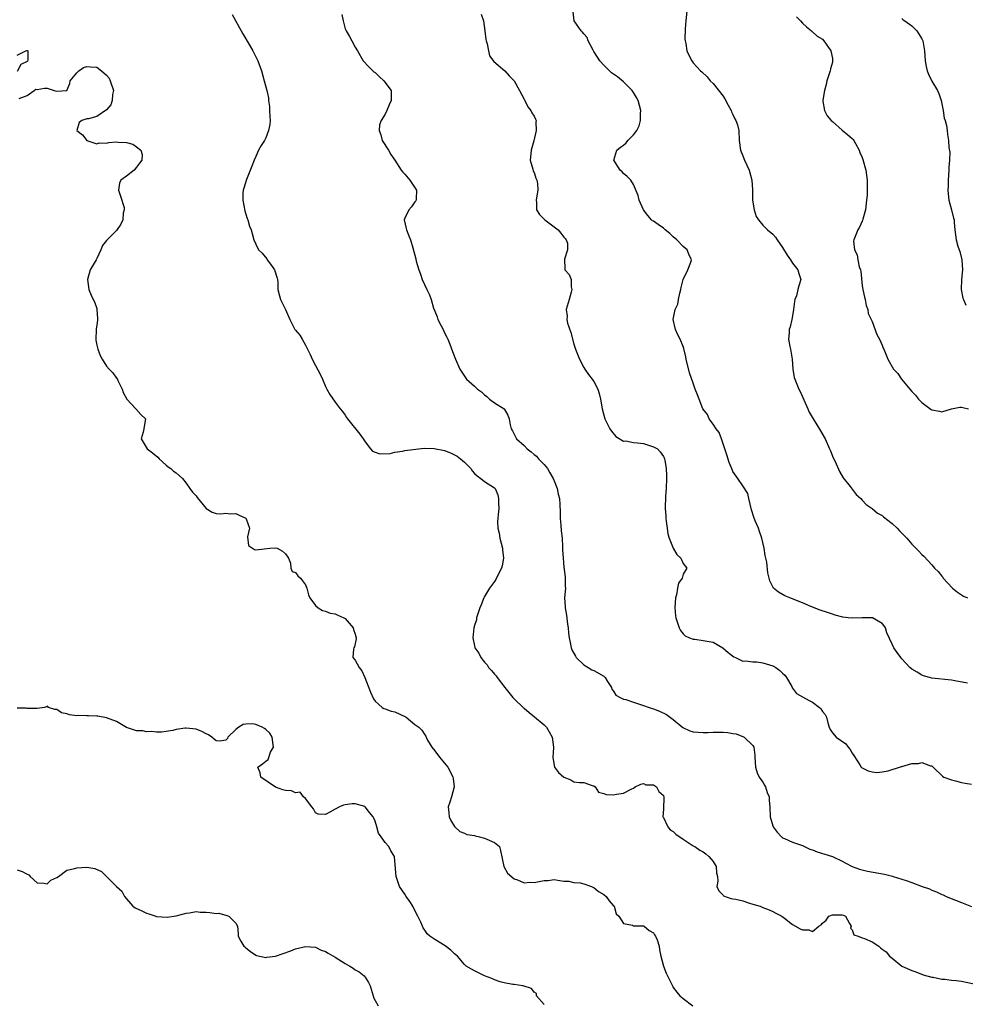
# Model space of a CAD drawing. Units: inches. Extents: x 2529000 to 2532000, y 1548000 to 1551000.
# Drawn here: x 2529160 to 2529350, y 1548809 to 1549007 of the extents above; entities that cross this region are included whole.
import ezdxf

# ---------------------------------------------------------------- set-up
doc = ezdxf.new("R2010")
doc.units = ezdxf.units.IN
doc.header["$MEASUREMENT"] = 0
doc.layers.add('LD25291548_2ft', color=135, linetype='Continuous')

msp = doc.modelspace()

# ---------------------------------------------------------------- linework, layer by layer
at = {"layer": 'LD25291548_2ft'}
for points, elevation in [([(2529202.28, 1549008.28), (2529204.08, 1549005), (2529204.42, 1549004.42), (2529205.7, 1549002.3), (2529206.44, 1549001), (2529206.61, 1549000.61), (2529207.26, 1548999.26), (2529207.42, 1548999), (2529208.13, 1548997), (2529208.72, 1548995), (2529209.24, 1548993), (2529209.54, 1548991.54), (2529209.56, 1548991), (2529209.78, 1548989.78), (2529209.79, 1548989), (2529209.83, 1548987.83), (2529209.89, 1548987), (2529209.84, 1548986.16), (2529209.59, 1548985), (2529209, 1548983.53), (2529208.73, 1548983), (2529208.06, 1548981.94), (2529207.58, 1548981), (2529207, 1548979.77), (2529206.66, 1548979), (2529206.22, 1548977.78), (2529205.13, 1548975.13), (2529204.59, 1548973.41), (2529204.44, 1548973), (2529204.41, 1548972.41), (2529204.37, 1548971), (2529204.82, 1548968.82), (2529205, 1548968.13), (2529205.28, 1548967.28), (2529205.43, 1548967), (2529205.73, 1548965.73), (2529206.06, 1548965), (2529206.28, 1548964.28), (2529206.64, 1548963), (2529207, 1548962.13), (2529207.57, 1548961), (2529208.32, 1548960.32), (2529209.21, 1548959.21), (2529209.31, 1548959), (2529210.14, 1548957.86), (2529210.8, 1548957), (2529211.29, 1548955.29), (2529211.4, 1548955), (2529211.46, 1548954.54), (2529211.46, 1548953), (2529211.75, 1548951.75), (2529211.98, 1548951), (2529212.96, 1548949), (2529213.85, 1548947), (2529214.89, 1548945), (2529215, 1548944.85), (2529215.85, 1548943.85), (2529216.31, 1548943), (2529217, 1548941.8), (2529217.39, 1548941), (2529217.95, 1548939.95), (2529218.34, 1548939), (2529219, 1548937.72), (2529219.96, 1548935.96), (2529220.4, 1548935), (2529221, 1548933.53), (2529221.31, 1548933), (2529221.9, 1548931.9), (2529223, 1548930.35), (2529224, 1548929), (2529224.46, 1548928.46), (2529225, 1548927.72), (2529225.26, 1548927.26), (2529225.43, 1548927), (2529227.94, 1548923.94), (2529228.62, 1548923), (2529229, 1548922.4), (2529230.05, 1548921), (2529230.51, 1548920.51), (2529231, 1548920.29), (2529231.97, 1548919.97), (2529234.07, 1548920.07), (2529235, 1548920.32), (2529236.5, 1548920.5), (2529237, 1548920.63), (2529240.9, 1548921.1), (2529242.92, 1548921.08), (2529245, 1548920.64), (2529246.18, 1548920.18), (2529247, 1548919.76), (2529247.52, 1548919.52), (2529248.21, 1548919), (2529249, 1548918.29), (2529250.25, 1548917), (2529250.55, 1548916.55), (2529251, 1548916.04), (2529251.52, 1548915.52), (2529252.27, 1548915), (2529253, 1548914.38), (2529255, 1548913.17), (2529255.15, 1548913), (2529255.71, 1548911.71), (2529255.85, 1548911), (2529255.85, 1548910.15), (2529255.87, 1548909), (2529255.78, 1548907.78), (2529255.68, 1548907), (2529255.63, 1548906.37), (2529255.72, 1548905), (2529256, 1548904), (2529256.12, 1548903), (2529256.63, 1548901), (2529256.65, 1548900.65), (2529256.85, 1548899), (2529256.56, 1548897.44), (2529256.45, 1548897), (2529255.83, 1548895.83), (2529255.3, 1548894.7), (2529255, 1548894.28), (2529254.02, 1548893), (2529253, 1548891.27), (2529252.86, 1548891), (2529252.35, 1548889.65), (2529252.07, 1548889), (2529251.61, 1548887.61), (2529251.44, 1548887), (2529251.38, 1548886.63), (2529251, 1548885.45), (2529250.87, 1548885), (2529250.64, 1548883), (2529251, 1548881.34), (2529251.08, 1548881), (2529251.89, 1548879.89), (2529252.27, 1548879), (2529253, 1548878.11), (2529253.56, 1548877.56), (2529253.85, 1548877), (2529254.43, 1548876.43), (2529255, 1548875.7), (2529255.35, 1548875.35), (2529255.54, 1548875), (2529257.12, 1548873), (2529258.74, 1548871), (2529259, 1548870.72), (2529260.89, 1548868.89), (2529261, 1548868.81), (2529261.98, 1548867.98), (2529263.1, 1548867.1), (2529265, 1548865.47), (2529265.47, 1548865), (2529266.05, 1548864.05), (2529266.63, 1548863), (2529266.91, 1548861), (2529266.88, 1548860.88), (2529266.75, 1548859), (2529267, 1548857.32), (2529267.08, 1548857), (2529267.9, 1548855.9), (2529269, 1548855), (2529270.41, 1548854.41), (2529271, 1548854.06), (2529272.12, 1548853.88), (2529273, 1548853.92), (2529274.69, 1548853.31), (2529275, 1548853.21), (2529275.28, 1548853), (2529275.97, 1548851.97), (2529277, 1548851.68), (2529277.49, 1548851.49), (2529279, 1548851.43), (2529279.57, 1548851.57), (2529281, 1548851.72), (2529282.64, 1548852.64), (2529283, 1548852.75), (2529283.32, 1548853), (2529284.44, 1548853.56), (2529285, 1548853.69), (2529285.46, 1548853.46), (2529287, 1548853.42), (2529287.61, 1548853), (2529288.09, 1548852.09), (2529289, 1548851.26), (2529289.11, 1548851), (2529289, 1548848.53), (2529288.89, 1548847), (2529289, 1548846.83), (2529289.87, 1548845), (2529290.39, 1548844.39), (2529291, 1548844.04), (2529291.54, 1548843.54), (2529293, 1548842.5), (2529295, 1548841.19), (2529295.31, 1548841), (2529296.31, 1548840.31), (2529297, 1548839.94), (2529297.54, 1548839.54), (2529298.13, 1548839), (2529299, 1548837.98), (2529299.61, 1548837), (2529299.72, 1548835.72), (2529299.87, 1548835), (2529299.94, 1548834.06), (2529299.76, 1548833), (2529300.13, 1548832.13), (2529301, 1548831.23), (2529301.1, 1548831.1), (2529302.57, 1548830.57), (2529303, 1548830.54), (2529303.55, 1548830.45), (2529305, 1548830.09), (2529306.36, 1548829.64), (2529307, 1548829.46), (2529308.47, 1548829), (2529308.85, 1548828.85), (2529309, 1548828.75), (2529310.27, 1548828.27), (2529311, 1548827.96), (2529311.62, 1548827.62), (2529312.86, 1548827), (2529313.36, 1548826.64), (2529315, 1548825.33), (2529316.49, 1548824.49), (2529317, 1548824.28), (2529318.25, 1548824.25), (2529319, 1548823.93), (2529320.29, 1548825), (2529320.72, 1548825.28), (2529321, 1548825.59), (2529321.78, 1548826.22), (2529322.29, 1548827), (2529323, 1548827.28), (2529325, 1548827.29), (2529325.23, 1548827.23), (2529325.65, 1548827), (2529326.48, 1548825.52), (2529326.75, 1548825), (2529326.64, 1548824.64), (2529327, 1548824.3), (2529327.3, 1548823.3), (2529328.2, 1548823), (2529329, 1548822.69), (2529329.46, 1548822.54), (2529331, 1548821.84), (2529332.34, 1548821), (2529332.66, 1548820.66), (2529333, 1548820.37), (2529333.82, 1548819.82), (2529334.49, 1548819), (2529335, 1548818.55), (2529336.96, 1548816.96), (2529339, 1548816.07), (2529339.81, 1548815.81), (2529341.26, 1548815.26), (2529343, 1548814.77), (2529343.26, 1548814.75), (2529345, 1548814.37), (2529345.63, 1548814.37), (2529347, 1548814.17), (2529347.9, 1548814.1), (2529349, 1548813.93), (2529355, 1548812.66)], 7786), ([(2529224.3, 1549008.3), (2529224.55, 1549007), (2529225, 1549005.42), (2529225.21, 1549005), (2529225.85, 1549003.85), (2529226.34, 1549003), (2529227, 1549001.77), (2529227.46, 1549001), (2529228.6, 1548999), (2529229.75, 1548997.75), (2529230.78, 1548996.78), (2529231, 1548996.64), (2529231.82, 1548995.82), (2529232.77, 1548995), (2529234.22, 1548993), (2529234.23, 1548991), (2529233.85, 1548990.15), (2529233.4, 1548989), (2529233, 1548988.24), (2529232.23, 1548987), (2529231.89, 1548986.11), (2529231.81, 1548985), (2529232.14, 1548984.14), (2529232.42, 1548983), (2529233.7, 1548981), (2529234.16, 1548980.16), (2529234.98, 1548979), (2529236.22, 1548977), (2529236.59, 1548976.59), (2529237, 1548976.19), (2529237.98, 1548975), (2529238.4, 1548974.4), (2529239.34, 1548973), (2529239.27, 1548971.27), (2529239.28, 1548971), (2529239.18, 1548970.82), (2529239, 1548970.61), (2529238.35, 1548969.65), (2529237.78, 1548969), (2529237, 1548967.33), (2529236.86, 1548967), (2529237.27, 1548965.27), (2529237.31, 1548965), (2529237.78, 1548963.78), (2529238.11, 1548963), (2529238.59, 1548961.41), (2529239.17, 1548959.17), (2529239.3, 1548958.7), (2529239.82, 1548957), (2529240.13, 1548956.13), (2529240.49, 1548955), (2529241.4, 1548953), (2529241.96, 1548951.96), (2529242.26, 1548951), (2529242.75, 1548949.25), (2529243, 1548948.64), (2529243.51, 1548947.51), (2529243.66, 1548947), (2529244.32, 1548945.68), (2529244.68, 1548945), (2529245, 1548944.31), (2529245.46, 1548943.46), (2529245.67, 1548943), (2529246.03, 1548942.03), (2529246.55, 1548940.55), (2529247.15, 1548939), (2529248.06, 1548937), (2529249.38, 1548935), (2529251, 1548933.58), (2529251.63, 1548933), (2529252.42, 1548932.42), (2529253, 1548931.81), (2529253.47, 1548931.47), (2529254.02, 1548931), (2529255, 1548930.22), (2529257, 1548929), (2529257.73, 1548927.73), (2529257.99, 1548927), (2529258.2, 1548925.8), (2529258.38, 1548925), (2529258.62, 1548924.62), (2529259, 1548923.91), (2529259.46, 1548923), (2529261, 1548921.63), (2529261.61, 1548921), (2529262.41, 1548920.41), (2529263, 1548919.86), (2529263.49, 1548919.49), (2529263.9, 1548919), (2529265, 1548917.83), (2529265.69, 1548917), (2529266.15, 1548916.15), (2529266.84, 1548915), (2529267, 1548914.57), (2529267.65, 1548913), (2529267.86, 1548911.86), (2529268.12, 1548911), (2529268.18, 1548909.82), (2529268.24, 1548908.24), (2529268.25, 1548907), (2529268.39, 1548905.61), (2529268.47, 1548904.47), (2529268.62, 1548903), (2529268.69, 1548901.31), (2529268.74, 1548900.74), (2529268.82, 1548899), (2529269, 1548897.22), (2529269.23, 1548895.23), (2529269.27, 1548895), (2529269.27, 1548893.27), (2529269.29, 1548893), (2529269.13, 1548891), (2529269.24, 1548889.24), (2529269.23, 1548889), (2529269.53, 1548887.53), (2529269.74, 1548885.74), (2529269.87, 1548885), (2529269.89, 1548883.89), (2529270.02, 1548883), (2529270.32, 1548881.68), (2529270.42, 1548881), (2529270.59, 1548880.59), (2529271.3, 1548879.3), (2529271.49, 1548879), (2529273, 1548877.57), (2529273.87, 1548877), (2529274.58, 1548876.58), (2529275, 1548876.43), (2529277, 1548875.25), (2529277.14, 1548875.14), (2529277.27, 1548875), (2529277.78, 1548874.22), (2529278.55, 1548873), (2529278.63, 1548872.63), (2529279, 1548872.23), (2529279.47, 1548871.47), (2529280.33, 1548871), (2529281, 1548870.68), (2529281.42, 1548870.58), (2529283, 1548870.03), (2529284.39, 1548869.61), (2529286.77, 1548868.77), (2529287, 1548868.71), (2529288.23, 1548868.23), (2529289.6, 1548867.6), (2529291, 1548866.54), (2529292.94, 1548864.94), (2529294.31, 1548864.31), (2529295, 1548864.11), (2529296.01, 1548864.01), (2529297, 1548863.95), (2529297.97, 1548863.97), (2529299, 1548864.02), (2529301, 1548864.03), (2529301.97, 1548863.97), (2529303, 1548863.77), (2529303.68, 1548863.68), (2529305.1, 1548863.1), (2529305.26, 1548863), (2529307, 1548861.36), (2529307.17, 1548861), (2529307.39, 1548859.39), (2529307.38, 1548859), (2529307.51, 1548857), (2529307.84, 1548855.84), (2529308.29, 1548855), (2529309, 1548853.93), (2529309.36, 1548853.36), (2529309.56, 1548853), (2529309.91, 1548851.91), (2529310.29, 1548851), (2529310.31, 1548850.31), (2529310.44, 1548849), (2529310.5, 1548847), (2529311, 1548845.18), (2529311.06, 1548845), (2529311.89, 1548843.89), (2529312.75, 1548843), (2529313, 1548842.78), (2529313.35, 1548842.65), (2529315, 1548841.93), (2529317, 1548841.21), (2529318.5, 1548840.5), (2529319, 1548840.33), (2529319.95, 1548839.95), (2529323.02, 1548839.02), (2529325, 1548838.08), (2529325.71, 1548837.71), (2529326.99, 1548836.99), (2529328.46, 1548836.46), (2529329, 1548836.31), (2529330.09, 1548836.09), (2529333.49, 1548835.49), (2529335.07, 1548835.07), (2529335.25, 1548835), (2529337, 1548834.47), (2529337.82, 1548834.18), (2529339, 1548833.8), (2529341.09, 1548833), (2529342.52, 1548832.52), (2529343, 1548832.27), (2529343.94, 1548831.94), (2529345, 1548831.38), (2529345.28, 1548831.28), (2529345.89, 1548831), (2529347.74, 1548830.26), (2529349, 1548829.78), (2529351, 1548828.96)], 7784), ([(2529252.37, 1549008.37), (2529252.81, 1549007), (2529253.09, 1549005), (2529253.31, 1549003.31), (2529253.38, 1549003), (2529253.57, 1549002.43), (2529253.79, 1549001), (2529254, 1549000), (2529254.88, 1548998.88), (2529257.12, 1548997), (2529257.98, 1548995.98), (2529259, 1548994.95), (2529260.03, 1548993), (2529261, 1548991.26), (2529261.11, 1548991), (2529261.74, 1548989.74), (2529262.31, 1548989), (2529262.52, 1548988.52), (2529263, 1548987.85), (2529263.28, 1548987.28), (2529263.39, 1548987), (2529263.36, 1548986.64), (2529263.4, 1548985), (2529262.91, 1548982.91), (2529262.38, 1548981), (2529262.32, 1548980.32), (2529262.23, 1548979), (2529262.76, 1548977.24), (2529262.82, 1548976.82), (2529263, 1548976.52), (2529263.37, 1548975.37), (2529263.54, 1548975), (2529263.65, 1548974.35), (2529263.73, 1548973), (2529263.45, 1548971.45), (2529263.41, 1548971), (2529263.47, 1548970.53), (2529263.47, 1548969), (2529264.07, 1548968.08), (2529265, 1548967.18), (2529265.07, 1548967.07), (2529265.16, 1548967), (2529267.87, 1548965), (2529268.35, 1548964.35), (2529269, 1548963.54), (2529269.24, 1548963.24), (2529269.47, 1548963), (2529269.69, 1548962.31), (2529269.74, 1548961), (2529269.09, 1548959.09), (2529269.16, 1548957.16), (2529269.21, 1548957), (2529270.03, 1548956.03), (2529270.42, 1548955), (2529270.44, 1548953.56), (2529270.58, 1548953), (2529270.45, 1548952.45), (2529270.02, 1548951), (2529269.64, 1548949.64), (2529269.42, 1548949), (2529269.64, 1548947.64), (2529269.58, 1548947), (2529269.74, 1548946.26), (2529270.38, 1548944.38), (2529271, 1548942.04), (2529271.31, 1548941), (2529272.12, 1548939), (2529273, 1548937.34), (2529273.21, 1548937), (2529273.92, 1548935.92), (2529274.67, 1548935), (2529275, 1548934.51), (2529275.82, 1548933), (2529276.11, 1548932.11), (2529276.37, 1548931), (2529276.71, 1548929), (2529277.25, 1548927), (2529277.82, 1548925.82), (2529278.26, 1548925), (2529278.55, 1548924.55), (2529279.47, 1548923.47), (2529281, 1548922.54), (2529281.43, 1548922.57), (2529283, 1548922.24), (2529283.79, 1548922.21), (2529285, 1548922.04), (2529287, 1548921.41), (2529287.84, 1548921), (2529288.39, 1548920.39), (2529289, 1548919.41), (2529289.17, 1548919.17), (2529289.26, 1548919), (2529289.28, 1548918.72), (2529289.56, 1548917), (2529289.64, 1548915.64), (2529289.64, 1548915), (2529289.59, 1548913), (2529289.46, 1548911.46), (2529289.36, 1548909), (2529289.49, 1548907.49), (2529289.5, 1548907), (2529289.54, 1548906.46), (2529289.74, 1548905), (2529289.92, 1548903.92), (2529290.14, 1548903), (2529291, 1548901), (2529291.72, 1548899.72), (2529292.51, 1548899), (2529293, 1548897.93), (2529293.73, 1548897), (2529293, 1548895.8), (2529292.75, 1548895), (2529292.02, 1548893.98), (2529291.85, 1548893), (2529291.66, 1548891.66), (2529291.47, 1548891), (2529291.34, 1548889), (2529291.41, 1548887.41), (2529291.49, 1548887), (2529291.78, 1548886.22), (2529292.15, 1548885), (2529292.44, 1548884.44), (2529293, 1548883.77), (2529293.41, 1548883.41), (2529294.25, 1548883), (2529295, 1548882.72), (2529295.3, 1548882.7), (2529297, 1548882.45), (2529299, 1548882.08), (2529300.97, 1548880.97), (2529302.02, 1548880.02), (2529303.15, 1548879.15), (2529303.5, 1548879), (2529305, 1548878.3), (2529305.62, 1548878.38), (2529307, 1548878.13), (2529307.83, 1548878.17), (2529309, 1548877.97), (2529311, 1548877.38), (2529311.63, 1548877), (2529312.41, 1548876.41), (2529313, 1548875.85), (2529313.45, 1548875.45), (2529313.78, 1548875), (2529314.83, 1548873.17), (2529314.92, 1548873), (2529314.92, 1548872.92), (2529315, 1548872.85), (2529315.77, 1548871.77), (2529317, 1548871.14), (2529318.36, 1548870.36), (2529319, 1548870.05), (2529320.41, 1548869), (2529320.68, 1548868.68), (2529321, 1548868.16), (2529321.57, 1548867.57), (2529321.8, 1548867), (2529322.09, 1548865.91), (2529322.36, 1548865), (2529322.55, 1548864.55), (2529323, 1548863.85), (2529323.75, 1548863), (2529325.68, 1548861.68), (2529326.19, 1548861), (2529326.56, 1548860.56), (2529327, 1548859.77), (2529327.32, 1548859.32), (2529328.56, 1548857.44), (2529328.82, 1548857), (2529328.89, 1548856.89), (2529330.21, 1548856.21), (2529331, 1548856.02), (2529331.92, 1548855.92), (2529333, 1548856.03), (2529334.25, 1548856.25), (2529336.88, 1548857.12), (2529337, 1548857.14), (2529339, 1548857.7), (2529340.3, 1548857.7), (2529341, 1548857.95), (2529342.74, 1548857.26), (2529343, 1548857.25), (2529343.31, 1548857), (2529345.15, 1548855.15), (2529345.43, 1548855), (2529347, 1548854.4), (2529347.76, 1548854.24), (2529349, 1548853.88), (2529349.74, 1548853.74), (2529351, 1548853.57)], 7782), ([(2529350.16, 1548873.84), (2529347.66, 1548874.34), (2529347, 1548874.45), (2529343, 1548874.88), (2529342.53, 1548875), (2529341.36, 1548875.36), (2529341, 1548875.5), (2529340.07, 1548876.07), (2529339, 1548876.67), (2529338.58, 1548877), (2529337, 1548878.73), (2529336.79, 1548879), (2529336.03, 1548880.03), (2529335.39, 1548881), (2529335, 1548881.73), (2529333.99, 1548883.99), (2529333.72, 1548885), (2529333.42, 1548885.42), (2529333, 1548885.85), (2529331.05, 1548887), (2529331, 1548887.02), (2529329, 1548887.03), (2529327, 1548886.91), (2529326.16, 1548887), (2529325.13, 1548887.13), (2529323.56, 1548887.56), (2529323, 1548887.75), (2529322.05, 1548888.05), (2529320.57, 1548888.57), (2529318.69, 1548889.31), (2529317, 1548890.02), (2529314.43, 1548891), (2529313.42, 1548891.42), (2529312.14, 1548892.14), (2529311.14, 1548893), (2529311, 1548893.22), (2529310.42, 1548894.42), (2529310.26, 1548895), (2529310.03, 1548896.03), (2529309.8, 1548898.2), (2529309.64, 1548899), (2529309.51, 1548899.51), (2529309.29, 1548901), (2529309, 1548902.17), (2529308.82, 1548903), (2529308.37, 1548904.37), (2529308.12, 1548905), (2529307.49, 1548906.51), (2529307.22, 1548907.22), (2529306.75, 1548908.75), (2529306.2, 1548911), (2529305.98, 1548911.98), (2529305, 1548913.56), (2529303.96, 1548915), (2529303, 1548916.45), (2529302.81, 1548916.81), (2529302.23, 1548918.23), (2529301.75, 1548919.75), (2529301.37, 1548921), (2529301, 1548921.96), (2529300.69, 1548923), (2529300.25, 1548924.25), (2529299.64, 1548925), (2529299, 1548925.93), (2529298.21, 1548927), (2529297.87, 1548927.87), (2529296.97, 1548929.03), (2529296.17, 1548931), (2529295.87, 1548931.87), (2529295.41, 1548933), (2529295, 1548934.15), (2529294.29, 1548936.29), (2529293.58, 1548939), (2529293.49, 1548939.49), (2529293.13, 1548941.13), (2529293, 1548941.55), (2529292.38, 1548943), (2529291.93, 1548943.93), (2529291.44, 1548945), (2529291, 1548947), (2529291.38, 1548949), (2529291.93, 1548950.07), (2529292.03, 1548951), (2529292.31, 1548952.31), (2529292.53, 1548953), (2529292.59, 1548953.41), (2529293, 1548955), (2529293.89, 1548957), (2529294.54, 1548958.54), (2529294.69, 1548959), (2529294.1, 1548960.1), (2529293.78, 1548961), (2529293, 1548961.65), (2529291.69, 1548963), (2529291, 1548963.59), (2529290.28, 1548964.28), (2529289.36, 1548965), (2529289, 1548965.33), (2529287.93, 1548966.07), (2529287, 1548966.73), (2529286.82, 1548966.82), (2529286.59, 1548967), (2529285.87, 1548967.87), (2529285.01, 1548969), (2529284.12, 1548971), (2529283.9, 1548971.9), (2529283, 1548974.15), (2529282.47, 1548975), (2529281.73, 1548975.73), (2529281, 1548976.37), (2529280.69, 1548976.69), (2529280.34, 1548977), (2529279.02, 1548979), (2529279.66, 1548981), (2529280.4, 1548981.6), (2529281, 1548982.03), (2529281.49, 1548982.51), (2529281.86, 1548983), (2529283, 1548984.09), (2529283.64, 1548985), (2529284.11, 1548985.89), (2529284.41, 1548987), (2529284.42, 1548988.42), (2529284.47, 1548989), (2529283.93, 1548991), (2529283.62, 1548991.62), (2529283, 1548992.63), (2529282.74, 1548993), (2529281, 1548994.74), (2529279.74, 1548995.74), (2529279, 1548996.3), (2529278.59, 1548996.59), (2529278.19, 1548997), (2529277, 1548998.09), (2529276.23, 1548999), (2529275.74, 1548999.74), (2529275, 1549000.89), (2529274.85, 1549001.15), (2529273.89, 1549003), (2529273.68, 1549003.68), (2529273, 1549004.43), (2529272.76, 1549004.76), (2529272.44, 1549005), (2529271.04, 1549007), (2529271.05, 1549007.05), (2529270.85, 1549008.85)], 7780), ([(2529293.72, 1549009), (2529293.49, 1549007), (2529293.39, 1549005.39), (2529293.35, 1549003.35), (2529293.4, 1549003), (2529293.53, 1549002.47), (2529293.75, 1549001), (2529294.11, 1549000.11), (2529294.7, 1548999), (2529295, 1548998.6), (2529296.45, 1548997), (2529296.75, 1548996.75), (2529297.78, 1548995.78), (2529298.42, 1548995), (2529299, 1548994.43), (2529301, 1548991.91), (2529301.38, 1548991.38), (2529302.05, 1548990.05), (2529302.65, 1548989), (2529302.72, 1548988.72), (2529303, 1548988.2), (2529303.35, 1548987.35), (2529303.58, 1548987), (2529303.89, 1548986.11), (2529304.18, 1548985), (2529304.28, 1548983), (2529304.49, 1548981), (2529305, 1548979.9), (2529305.3, 1548979), (2529306.23, 1548977), (2529306.82, 1548975), (2529306.96, 1548973.04), (2529306.96, 1548971), (2529307.26, 1548969), (2529307.7, 1548967.7), (2529308.11, 1548967), (2529309, 1548965.94), (2529309.97, 1548965), (2529311, 1548964.14), (2529311.56, 1548963.56), (2529311.92, 1548963), (2529313, 1548961.47), (2529313.93, 1548959.93), (2529314.6, 1548959), (2529315, 1548958.31), (2529316.04, 1548957), (2529316.23, 1548956.23), (2529316.67, 1548955), (2529316.23, 1548953.77), (2529316.08, 1548953), (2529315.77, 1548951.77), (2529315.46, 1548951), (2529315.37, 1548950.63), (2529315.17, 1548949), (2529315, 1548947.74), (2529314.87, 1548947), (2529314.5, 1548945.5), (2529314.34, 1548945), (2529314.3, 1548944.3), (2529314.2, 1548943), (2529314.46, 1548941.54), (2529314.58, 1548941), (2529314.91, 1548939), (2529315.03, 1548937), (2529315.31, 1548935.31), (2529315.42, 1548935), (2529316.25, 1548933), (2529316.5, 1548932.5), (2529318.05, 1548929), (2529318.36, 1548928.36), (2529319.11, 1548927), (2529320.62, 1548924.62), (2529321.36, 1548923.36), (2529321.53, 1548923), (2529322.45, 1548921), (2529322.6, 1548920.6), (2529323.19, 1548919.19), (2529323.56, 1548918.44), (2529324.44, 1548916.44), (2529325.18, 1548915.18), (2529326.58, 1548913.42), (2529327.8, 1548911.8), (2529328.7, 1548911), (2529329, 1548910.69), (2529329.78, 1548909.78), (2529331, 1548908.97), (2529332.05, 1548908.05), (2529333, 1548907.55), (2529333.29, 1548907.29), (2529335, 1548905.96), (2529336.06, 1548905), (2529336.5, 1548904.5), (2529337, 1548904.02), (2529337.98, 1548903), (2529339, 1548901.79), (2529340.39, 1548900.39), (2529341, 1548899.73), (2529341.38, 1548899.38), (2529343, 1548897.65), (2529343.57, 1548897), (2529344.31, 1548896.31), (2529345, 1548895.41), (2529345.2, 1548895.2), (2529345.31, 1548895), (2529347.17, 1548893), (2529348.19, 1548892.19), (2529349, 1548891.6), (2529349.39, 1548891.39), (2529350.18, 1548891)], 7778), ([(2529315.81, 1549007.81), (2529316.62, 1549007), (2529317, 1549006.58), (2529317.8, 1549005.8), (2529318.82, 1549005), (2529318.9, 1549004.9), (2529319, 1549004.83), (2529319.96, 1549003.96), (2529321, 1549003.33), (2529321.3, 1549003), (2529322.71, 1549001), (2529323, 1548999.44), (2529323.05, 1548998.95), (2529323, 1548998.73), (2529322.6, 1548997.4), (2529322.53, 1548997), (2529321.89, 1548995), (2529321.77, 1548994.23), (2529321.39, 1548993), (2529321.05, 1548991.05), (2529321.09, 1548990.91), (2529321.39, 1548989), (2529321.95, 1548987.95), (2529322.78, 1548987), (2529323, 1548986.78), (2529325, 1548985.07), (2529326.14, 1548984.14), (2529327, 1548983.37), (2529327.19, 1548983.19), (2529327.31, 1548983), (2529327.66, 1548982.34), (2529328.41, 1548981), (2529328.56, 1548980.56), (2529329, 1548979.57), (2529329.15, 1548979.15), (2529329.75, 1548977), (2529330.02, 1548975), (2529330.02, 1548973), (2529329.97, 1548971.97), (2529329.9, 1548971), (2529329.67, 1548969), (2529329.14, 1548967.14), (2529329.09, 1548966.91), (2529329, 1548966.77), (2529328.45, 1548965.55), (2529328.11, 1548965), (2529327.3, 1548963), (2529327.27, 1548962.73), (2529327.45, 1548961), (2529328.01, 1548960.01), (2529328.13, 1548959), (2529328.42, 1548957.58), (2529328.64, 1548957), (2529328.7, 1548956.7), (2529329, 1548953.74), (2529329.12, 1548953), (2529329.45, 1548951.45), (2529329.59, 1548951), (2529329.78, 1548949.78), (2529330.11, 1548949), (2529330.18, 1548948.18), (2529330.79, 1548947), (2529331, 1548946.55), (2529331.97, 1548943.97), (2529332.45, 1548943), (2529333, 1548941.79), (2529333.22, 1548941.22), (2529333.33, 1548941), (2529334.16, 1548939), (2529335.32, 1548937), (2529336.14, 1548936.14), (2529336.9, 1548935), (2529338.59, 1548933), (2529339, 1548932.48), (2529339.74, 1548931.74), (2529340.36, 1548931), (2529341, 1548930.32), (2529342.88, 1548928.88), (2529343, 1548928.8), (2529344.55, 1548928.55), (2529345, 1548928.43), (2529346.98, 1548929.02), (2529348.62, 1548929.38), (2529349, 1548929.39), (2529349.27, 1548929.27), (2529350.36, 1548929)], 7776), ([(2529337, 1549007.47), (2529337.25, 1549007.25), (2529337.57, 1549007), (2529339, 1549006.01), (2529340.02, 1549005), (2529341, 1549003.38), (2529341.2, 1549003), (2529341.52, 1549001), (2529341.68, 1548999), (2529341.87, 1548997.87), (2529342.08, 1548997), (2529342.31, 1548996.31), (2529343, 1548994.93), (2529344.16, 1548993), (2529344.4, 1548992.4), (2529344.88, 1548991), (2529345.28, 1548989), (2529345.49, 1548987.49), (2529345.69, 1548987), (2529345.98, 1548986.02), (2529346.08, 1548985), (2529346.18, 1548984.18), (2529346.39, 1548983), (2529346.41, 1548981.59), (2529346.64, 1548980.64), (2529346.55, 1548979), (2529346.42, 1548977.58), (2529346.46, 1548977), (2529346.31, 1548975), (2529346.3, 1548973.7), (2529346.24, 1548973), (2529346.27, 1548972.27), (2529346.45, 1548971), (2529347, 1548969), (2529347.39, 1548967.39), (2529347.48, 1548967), (2529347.51, 1548966.49), (2529347.66, 1548965), (2529347.89, 1548963), (2529348.26, 1548961.74), (2529348.49, 1548961), (2529348.63, 1548960.63), (2529349.08, 1548959), (2529349.17, 1548957), (2529348.95, 1548955), (2529348.9, 1548953), (2529349.28, 1548951.28), (2529349.38, 1548951), (2529349.87, 1548949.87)], 7774), ([(2529159, 1549000.1), (2529160.74, 1549001), (2529160.95, 1549001.05), (2529161, 1549001.08), (2529161.16, 1549001), (2529161.16, 1548999.16), (2529161.06, 1548998.94), (2529161, 1548998.86), (2529159.74, 1548998.26), (2529159, 1548996.86)], 7788), ([(2529159.41, 1548991.41), (2529161, 1548992.04), (2529162.45, 1548993), (2529162.72, 1548993.28), (2529163, 1548993.23), (2529164.48, 1548993.52), (2529165, 1548993.47), (2529166.46, 1548993), (2529167, 1548992.86), (2529168.97, 1548993.03), (2529169, 1548993.05), (2529169.57, 1548994.43), (2529169.69, 1548995), (2529171, 1548996.55), (2529171.43, 1548997), (2529172.33, 1548997.67), (2529173, 1548997.82), (2529173.76, 1548997.76), (2529175, 1548997.73), (2529175.99, 1548997), (2529177, 1548996.12), (2529177.49, 1548995.49), (2529177.74, 1548995), (2529178.36, 1548993), (2529178.2, 1548992.2), (2529178.1, 1548991), (2529177.83, 1548990.17), (2529177, 1548989.14), (2529175, 1548987.79), (2529173.34, 1548987.34), (2529173, 1548987.36), (2529171.98, 1548987), (2529171.44, 1548986.56), (2529171.03, 1548985), (2529172.12, 1548984.12), (2529173.04, 1548983), (2529175, 1548982.33), (2529175.5, 1548982.5), (2529177, 1548982.45), (2529177.41, 1548982.59), (2529179, 1548982.7), (2529179.33, 1548982.67), (2529181, 1548982.6), (2529182.24, 1548982.24), (2529183, 1548981.7), (2529183.88, 1548981), (2529184.16, 1548980.16), (2529184.05, 1548979), (2529183.61, 1548978.39), (2529183, 1548977.6), (2529182.51, 1548977), (2529181, 1548975.77), (2529179.88, 1548975), (2529179.59, 1548974.41), (2529179.41, 1548973), (2529179.81, 1548971.81), (2529180.49, 1548969.51), (2529180.54, 1548969), (2529180.34, 1548968.34), (2529180.27, 1548967), (2529179.87, 1548966.13), (2529179, 1548964.91), (2529177.09, 1548963), (2529177, 1548962.85), (2529176.16, 1548961.84), (2529175.86, 1548961), (2529175, 1548959.22), (2529174.88, 1548959), (2529173.7, 1548957), (2529173.16, 1548955), (2529173.44, 1548953), (2529173.88, 1548951.88), (2529174.27, 1548951), (2529174.53, 1548950.53), (2529175, 1548949.21), (2529175.05, 1548949), (2529175.16, 1548947.16), (2529175.14, 1548946.86), (2529175, 1548945.83), (2529174.88, 1548945.12), (2529174.89, 1548944.89), (2529174.8, 1548943), (2529174.81, 1548942.81), (2529175, 1548941.81), (2529175.2, 1548941), (2529175.72, 1548939.72), (2529176.08, 1548939), (2529177, 1548937.63), (2529177.51, 1548937), (2529178.23, 1548936.23), (2529179, 1548935.22), (2529179.11, 1548935.11), (2529179.27, 1548934.73), (2529180.09, 1548933), (2529180.32, 1548932.33), (2529181.04, 1548931), (2529182.9, 1548929), (2529183.86, 1548927.86), (2529184.82, 1548927), (2529184.52, 1548925.48), (2529184.49, 1548925), (2529184.36, 1548924.36), (2529183.91, 1548923), (2529185.15, 1548921), (2529186.21, 1548920.21), (2529187.28, 1548919.28), (2529187.54, 1548919), (2529189, 1548917.68), (2529189.37, 1548917.37), (2529189.93, 1548917), (2529190.46, 1548916.46), (2529191, 1548916.15), (2529192.25, 1548915), (2529193, 1548914.07), (2529193.76, 1548913), (2529194.25, 1548912.25), (2529195, 1548911.53), (2529195.22, 1548911.22), (2529197.01, 1548909.01), (2529198.22, 1548908.22), (2529199, 1548907.98), (2529199.94, 1548907.94), (2529201, 1548908.07), (2529201.93, 1548907.93), (2529203, 1548907.97), (2529203.63, 1548907.63), (2529205.02, 1548907.02), (2529205.07, 1548906.93), (2529205.76, 1548905), (2529205.32, 1548903.32), (2529205.55, 1548901.55), (2529206.33, 1548901), (2529206.75, 1548900.75), (2529207, 1548900.68), (2529209.84, 1548901), (2529210.91, 1548901.09), (2529211.31, 1548901), (2529212.41, 1548900.41), (2529213, 1548899.84), (2529213.57, 1548899), (2529214.02, 1548897.98), (2529214.06, 1548897), (2529214.34, 1548896.34), (2529215, 1548896.09), (2529215.46, 1548895.46), (2529216.02, 1548895), (2529217, 1548893.67), (2529217.27, 1548893), (2529217.62, 1548891.62), (2529217.86, 1548891), (2529219, 1548889.46), (2529219.53, 1548889), (2529220.45, 1548888.45), (2529221, 1548888.31), (2529221.95, 1548887.95), (2529223, 1548887.78), (2529223.52, 1548887.52), (2529224.72, 1548887), (2529225, 1548886.86), (2529226.61, 1548885), (2529226.67, 1548884.67), (2529227, 1548883.73), (2529227.19, 1548883), (2529227.2, 1548882.8), (2529226.83, 1548881.17), (2529226.72, 1548881), (2529226.67, 1548880.67), (2529226.56, 1548879), (2529227, 1548878.47), (2529227.81, 1548877), (2529228.33, 1548876.33), (2529228.95, 1548875), (2529230.07, 1548872.07), (2529230.7, 1548870.7), (2529231, 1548870.25), (2529232.46, 1548869), (2529232.79, 1548868.79), (2529233, 1548868.7), (2529234.27, 1548868.27), (2529235, 1548868.08), (2529237, 1548867.17), (2529237.1, 1548867.1), (2529237.27, 1548867), (2529239, 1548865.58), (2529239.79, 1548865), (2529240.41, 1548864.41), (2529241, 1548863.5), (2529241.22, 1548863.22), (2529241.28, 1548863), (2529241.58, 1548862.42), (2529242.42, 1548861), (2529243, 1548860.28), (2529243.95, 1548859), (2529245, 1548857.8), (2529245.62, 1548857), (2529246.12, 1548856.12), (2529246.66, 1548855), (2529246.69, 1548854.69), (2529246.91, 1548853), (2529246.39, 1548851), (2529246.07, 1548849.93), (2529245.73, 1548849), (2529245.82, 1548847.82), (2529245.92, 1548847), (2529246.26, 1548846.26), (2529247, 1548845.08), (2529248.06, 1548844.06), (2529249, 1548843.74), (2529249.46, 1548843.46), (2529251, 1548843.24), (2529251.17, 1548843.17), (2529252.02, 1548843), (2529253, 1548842.71), (2529255, 1548841.81), (2529256.01, 1548841), (2529256.25, 1548840.25), (2529256.88, 1548837), (2529257.65, 1548835.64), (2529259, 1548834.52), (2529259.66, 1548834.34), (2529261, 1548833.74), (2529262.13, 1548833.87), (2529263, 1548833.82), (2529264.02, 1548833.98), (2529265, 1548834.19), (2529265.84, 1548834.16), (2529267, 1548834.37), (2529267.77, 1548834.23), (2529269, 1548834.03), (2529269.98, 1548834.03), (2529271, 1548833.78), (2529272.26, 1548833.74), (2529273, 1548833.55), (2529274.54, 1548833), (2529274.82, 1548832.82), (2529275, 1548832.79), (2529275.97, 1548831.97), (2529277, 1548831.41), (2529277.5, 1548831), (2529278.08, 1548830.08), (2529279, 1548829.11), (2529279.09, 1548829), (2529279.52, 1548827.52), (2529280.02, 1548827), (2529281, 1548825.57), (2529282.77, 1548825.23), (2529283, 1548825.11), (2529284.89, 1548825.11), (2529285, 1548825.08), (2529285.17, 1548825), (2529286.15, 1548824.15), (2529287, 1548823.67), (2529287.25, 1548823.25), (2529287.45, 1548823), (2529287.77, 1548822.24), (2529288.15, 1548821), (2529288.24, 1548820.24), (2529288.51, 1548819), (2529289, 1548817), (2529289.57, 1548815.57), (2529289.82, 1548815), (2529290.88, 1548812.88), (2529291, 1548812.71), (2529291.74, 1548811.74), (2529292.31, 1548811), (2529293, 1548810.44), (2529294.93, 1548809)], 7788), ([(2529265, 1548809.25), (2529263.48, 1548811), (2529263.48, 1548811.48), (2529263, 1548811.72), (2529262.46, 1548812.46), (2529261, 1548812.92), (2529260.95, 1548812.95), (2529260.74, 1548813), (2529259, 1548813.31), (2529258.7, 1548813.3), (2529257, 1548813.63), (2529256.15, 1548813.85), (2529255, 1548814.23), (2529254.48, 1548814.48), (2529253, 1548815), (2529251.67, 1548815.67), (2529251, 1548816.06), (2529250.37, 1548816.37), (2529249.32, 1548817), (2529249, 1548817.29), (2529247.57, 1548819), (2529247.27, 1548819.27), (2529247, 1548819.44), (2529246.21, 1548820.21), (2529245.08, 1548821.08), (2529243, 1548822.31), (2529242.04, 1548823), (2529241.48, 1548823.48), (2529241, 1548824.19), (2529240.65, 1548824.65), (2529240.53, 1548825), (2529240.19, 1548825.81), (2529239.61, 1548827), (2529238.72, 1548828.72), (2529238.59, 1548829), (2529237.97, 1548829.97), (2529237.27, 1548831), (2529237, 1548831.47), (2529235.9, 1548833), (2529235.24, 1548835), (2529235, 1548838.12), (2529234.88, 1548839), (2529234.18, 1548840.18), (2529233.77, 1548841), (2529233, 1548841.85), (2529232.2, 1548843), (2529231.7, 1548843.7), (2529231.36, 1548845), (2529231, 1548846.13), (2529230.72, 1548846.72), (2529230.61, 1548847), (2529229.88, 1548847.88), (2529229.03, 1548849), (2529228.96, 1548849.04), (2529227, 1548849.64), (2529226.41, 1548849.59), (2529225, 1548849.39), (2529224.67, 1548849.33), (2529223.85, 1548849), (2529223, 1548848.55), (2529221.93, 1548847.93), (2529221, 1548847.48), (2529219.55, 1548847.55), (2529219, 1548847.77), (2529218.59, 1548848.59), (2529218.31, 1548849), (2529217, 1548850.68), (2529216.61, 1548851), (2529215.92, 1548851.92), (2529215, 1548851.8), (2529214.19, 1548852.19), (2529213, 1548852.26), (2529212.43, 1548852.43), (2529211, 1548852.93), (2529210.95, 1548852.95), (2529208.02, 1548855), (2529207.86, 1548855.86), (2529207.42, 1548857), (2529208.37, 1548857.63), (2529209, 1548858.16), (2529209.49, 1548858.51), (2529209.99, 1548859.99), (2529210.55, 1548861), (2529210.52, 1548861.48), (2529210.29, 1548863), (2529209.8, 1548863.8), (2529209, 1548864.57), (2529208.74, 1548864.74), (2529208.3, 1548865), (2529207, 1548865.59), (2529206.32, 1548865.68), (2529205, 1548865.64), (2529204.47, 1548865.53), (2529203.61, 1548865), (2529203, 1548864.52), (2529201.4, 1548863), (2529201.28, 1548862.72), (2529201, 1548862.4), (2529199.8, 1548862.2), (2529199, 1548862.26), (2529198.62, 1548862.62), (2529198.13, 1548863), (2529197.47, 1548863.47), (2529197, 1548863.65), (2529196.17, 1548864.17), (2529195, 1548864.64), (2529193, 1548864.84), (2529192.79, 1548864.79), (2529191, 1548864.55), (2529190.32, 1548864.32), (2529189, 1548864.16), (2529188.01, 1548864.01), (2529187, 1548864.01), (2529186.12, 1548864.12), (2529185, 1548864.07), (2529184.26, 1548864.26), (2529183, 1548864.3), (2529180.98, 1548864.98), (2529179, 1548866.13), (2529177, 1548866.89), (2529175.2, 1548867.2), (2529175, 1548867.25), (2529173.32, 1548867.32), (2529173, 1548867.3), (2529171.34, 1548867.34), (2529171, 1548867.3), (2529169.52, 1548867.53), (2529169, 1548867.67), (2529167.92, 1548867.92), (2529167, 1548868.56), (2529166.58, 1548868.58), (2529165.3, 1548869), (2529165.15, 1548869.15), (2529165, 1548869.26), (2529164.89, 1548869.11), (2529164.49, 1548869), (2529163, 1548868.75), (2529162.8, 1548868.8), (2529161, 1548868.78), (2529160.83, 1548868.83), (2529159, 1548868.85)], 7790), ([(2529159, 1548836.34), (2529159.99, 1548835.99), (2529161, 1548835.46), (2529161.34, 1548835.34), (2529161.64, 1548835), (2529163, 1548833.7), (2529164.34, 1548833.66), (2529165, 1548833.51), (2529165.77, 1548834.23), (2529167, 1548834.78), (2529167.33, 1548835), (2529169, 1548836.26), (2529170.61, 1548836.61), (2529171, 1548836.76), (2529173, 1548836.86), (2529174.61, 1548836.61), (2529175.99, 1548835.99), (2529176.95, 1548835), (2529179, 1548832.98), (2529180.03, 1548832.04), (2529180.62, 1548831), (2529182.26, 1548829), (2529182.72, 1548828.72), (2529184.08, 1548828.08), (2529185, 1548827.61), (2529185.49, 1548827.49), (2529186.89, 1548827), (2529187.04, 1548826.96), (2529189.2, 1548826.8), (2529191, 1548827.07), (2529193, 1548827.62), (2529193.67, 1548827.67), (2529195, 1548827.93), (2529195.84, 1548827.84), (2529197, 1548827.82), (2529197.79, 1548827.79), (2529199, 1548827.54), (2529199.6, 1548827.6), (2529201.17, 1548827.17), (2529201.61, 1548827), (2529203, 1548825.61), (2529203.3, 1548825), (2529203.47, 1548823.47), (2529203.49, 1548823), (2529204.01, 1548822), (2529204.62, 1548821), (2529204.83, 1548820.83), (2529205, 1548820.65), (2529205.95, 1548819.95), (2529207, 1548819.2), (2529207.13, 1548819.13), (2529209, 1548818.69), (2529209.2, 1548818.8), (2529211, 1548818.99), (2529214.08, 1548820.08), (2529215, 1548820.43), (2529217, 1548820.92), (2529219, 1548820.79), (2529220.18, 1548820.18), (2529221, 1548819.94), (2529221.55, 1548819.55), (2529223, 1548818.78), (2529225, 1548817.52), (2529225.91, 1548817), (2529226.57, 1548816.57), (2529227, 1548816.25), (2529227.8, 1548815.8), (2529228.79, 1548815), (2529229, 1548814.73), (2529229.68, 1548813.68), (2529230.01, 1548813), (2529230.6, 1548811), (2529230.68, 1548810.68), (2529231, 1548810.06), (2529231.63, 1548809)], 7792)]:
    msp.add_lwpolyline(points, dxfattribs=dict(at, elevation=elevation))

doc.saveas('drawing.dxf')
